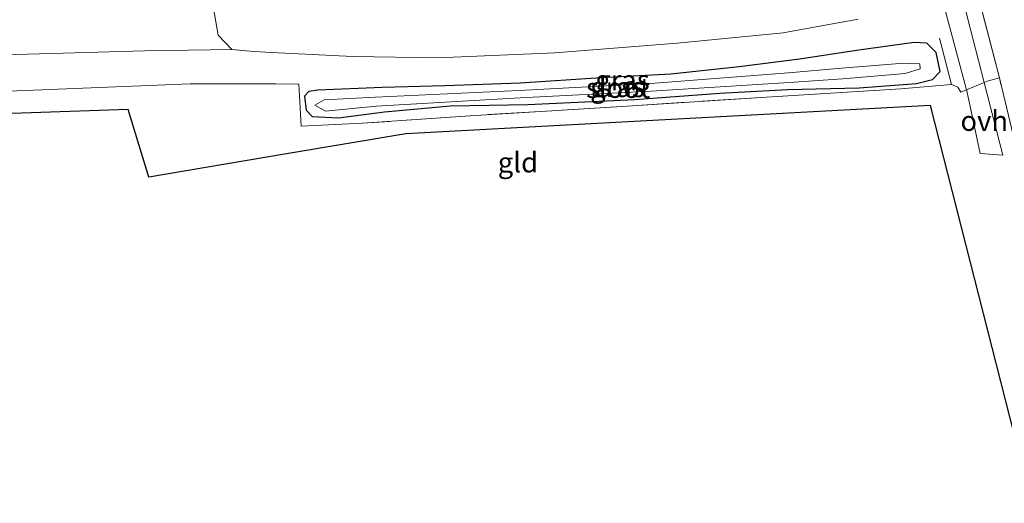
# Model space of a CAD drawing. Units: metres. Extents: x 209997 to 220009, y 439268 to 440695.
# Drawn here: x 217194 to 217316, y 439815 to 439875 of the extents above; entities that cross this region are included whole.
import ezdxf
from ezdxf.enums import TextEntityAlignment as Align

# ---------------------------------------------------------------- set-up
doc = ezdxf.new("R2010")
doc.units = ezdxf.units.M
doc.linetypes.add('IE-TERREINAFSCHEIDING', pattern=[10, 8, -2])
for name, color, linetype, lineweight in [('B-ME-GR-BOMENSTRUIKEN-GV-B6', 93, 'Continuous', 18), ('B-ME-GW-INSTEEKWATERGANG-L-B1', 10, 'Continuous', 25), ('B-ME-GW-TEENLIJN-L-B1', 93, 'Continuous', 18), ('B-ME-IE-GRASLAND-GV-B6', 93, 'Continuous', 18), ('B-ME-IE-GRONDWERKLIJN-GROND_INGERICHT-GV-B6', 253, 'Continuous', 18), ('B-ME-IE-TERREINAFSCHEIDING-DOORGANG-L-B1', 8, 'IE-TERREINAFSCHEIDING-KUNSTMATIG-OPEN', 18), ('B-ME-IE-TERREINAFSCHEIDING-RASTERHEKWERK-L-B1', 8, 'IE-TERREINAFSCHEIDING', 18), ('B-ME-KG-KADASTRAAL-OPNAMEDTMGRENS-L-B1', 10, 'Continuous', 25), ('B-ME-OG-WATER-GV-B6', 153, 'Continuous', 18), ('B-ME-VH-VERH_SOORT-ONVERHARD-GV-B6', 8, 'Continuous', 18)]:
    doc.layers.add(name, color=color, linetype=linetype, lineweight=lineweight)
doc.styles.add('NLCS-ISO', font='NLCS-ISO.TTF')
doc.linetypes.add('IE-TERREINAFSCHEIDING-KUNSTMATIG-OPEN', pattern='A,7,-1.5,[67,NLCS.SHX,S=0.75,R=0,X=0,Y=0],-1.5', length=10)

msp = doc.modelspace()

# ---------------------------------------------------------------- linework, layer by layer
at = {"layer": 'B-ME-GR-BOMENSTRUIKEN-GV-B6'}
msp.add_polyline3d([(217297.688, 439875.062, 12.431), (217288.393, 439873.383, 12.454), (217275.203, 439872.065, 12.235), (217259.999, 439870.883, 11.966), (217245.472, 439870.255, 11.841), (217234.918, 439870.403, 12.127), (217224.811, 439870.914, 12.593), (217222.6, 439871.025, 12.695), (217219.881, 439871.275, 12.936), (217218.171, 439873.083, 13.388), (217217.556, 439876.64, 14.474)], dxfattribs=at)
at = {"layer": 'B-ME-GW-INSTEEKWATERGANG-L-B1'}
msp.add_polyline3d([(217230.556, 439866.256, 11.471), (217229.471, 439866.069, 11.544), (217228.925, 439865.476, 11.557), (217229.1, 439863.753, 11.558), (217229.867, 439862.975, 11.552), (217233.138, 439862.811, 11.421), (217238.84, 439863.561, 11.201), (217247.068, 439864.31, 11.124), (217256.676, 439864.465, 11.172), (217269.936, 439865.065, 11.174), (217280.517, 439865.884, 11.173), (217288.911, 439866.308, 11.305), (217297.839, 439866.525, 11.445), (217304.946, 439867.083, 11.583), (217306.942, 439867.545, 11.722), (217307.907, 439868.571, 11.908), (217307.386, 439870.905, 12.045), (217306.225, 439872.089, 12.063), (217304.672, 439872.154, 12.16), (217297.795, 439871.206, 11.944), (217290.394, 439870.085, 11.624), (217282.933, 439869.157, 11.332), (217274.434, 439868.248, 11.214), (217265.755, 439867.77, 11.061), (217255.701, 439867.107, 11.064), (217246.387, 439866.77, 11.189), (217238.563, 439866.579, 11.276), (217230.556, 439866.256, 11.471)], dxfattribs=at)
at = {"layer": 'B-ME-GW-TEENLIJN-L-B1'}
msp.add_polyline3d([(217151.566, 439870.534, 13.772), (217165.667, 439870.783, 13.642), (217184.313, 439870.406, 13.316), (217209.021, 439871.113, 13.147), (217219.881, 439871.275, 12.936)], dxfattribs=at)
at = {"layer": 'B-ME-IE-GRASLAND-GV-B6'}
for points in [[(217280.846, 439960.339, 11.805), (217286.626, 439961.096, 11.61), (217292.303, 439945.061, 12.343), (217297.87, 439929.501, 12.624), (217298.216, 439928.332, 12.626), (217309.239, 439890.888, 12.696), (217315.246, 439867.756, 12.167), (217313.741, 439867.357, 12.263), (217313.364, 439867.198, 12.104), (217311.254, 439875.411, 12.236), (217307.186, 439891.935, 12.621), (217297.08, 439928.774, 12.622), (217292.757, 439940.235, 12.378), (217290.55, 439945.669, 12.193), (217288.827, 439949.528, 12.004), (217286.547, 439951.684, 11.991), (217284.075, 439953.634, 12.014), (217282.592, 439956.593, 11.958), (217280.846, 439960.339, 11.805)], [(217315.246, 439867.756, 12.167), (217309.239, 439890.888, 12.696), (217313.061, 439891.978, 10.547), (217313.528, 439892.136, 10.052), (217313.27, 439891.901, 10.052), (217313.739, 439888.744, 10.052), (217315.923, 439884.784, 10.052)], [(217307.062, 439881.639, 12.505), (217311.181, 439866.286, 12.117), (217310.474, 439865.996, 12.086), (217310.09, 439866.603, 12.187), (217309.287, 439866.941, 12.181), (217303.012, 439866.412, 11.549), (217286.3, 439865.372, 11.288), (217269.647, 439864.303, 11.262), (217249.509, 439863.064, 11.338), (217236.128, 439862.122, 11.53), (217228.505, 439861.774, 12.083), (217228.194, 439867.003, 11.772), (217225.311, 439867.012, 12.001), (217214.693, 439867.046, 12.845), (217191.125, 439866.078, 13.28)], [(217217.556, 439876.64, 14.474), (217218.171, 439873.083, 13.388), (217219.881, 439871.275, 12.936), (217209.021, 439871.113, 13.147), (217184.313, 439870.406, 13.316)], [(217184.313, 439870.406, 13.316), (217209.021, 439871.113, 13.147), (217219.881, 439871.275, 12.936), (217222.6, 439871.025, 12.695), (217224.811, 439870.914, 12.593), (217234.918, 439870.403, 12.127), (217245.472, 439870.255, 11.841), (217259.999, 439870.883, 11.966), (217275.203, 439872.065, 12.235), (217288.393, 439873.383, 12.454), (217297.688, 439875.062, 12.431)], [(217230.556, 439866.256, 11.471), (217229.471, 439866.069, 11.544), (217228.925, 439865.476, 11.557), (217229.1, 439863.753, 11.558), (217229.867, 439862.975, 11.552), (217233.138, 439862.811, 11.421), (217238.84, 439863.561, 11.201), (217247.068, 439864.31, 11.124), (217256.676, 439864.465, 11.172), (217269.936, 439865.065, 11.174), (217280.517, 439865.884, 11.173), (217288.911, 439866.308, 11.305), (217297.839, 439866.525, 11.445), (217304.946, 439867.083, 11.583), (217306.942, 439867.545, 11.722), (217307.907, 439868.571, 11.908), (217307.386, 439870.905, 12.045), (217306.225, 439872.089, 12.063), (217304.672, 439872.154, 12.16), (217297.795, 439871.206, 11.944), (217290.394, 439870.085, 11.624), (217282.933, 439869.157, 11.332), (217274.434, 439868.248, 11.214), (217265.755, 439867.77, 11.061), (217255.701, 439867.107, 11.064), (217246.387, 439866.77, 11.189), (217238.563, 439866.579, 11.276), (217230.556, 439866.256, 11.471)], [(217307.386, 439870.905, 12.045), (217307.907, 439868.571, 11.908), (217306.942, 439867.545, 11.722), (217304.946, 439867.083, 11.583), (217297.839, 439866.525, 11.445), (217288.911, 439866.308, 11.305), (217280.517, 439865.884, 11.173), (217269.936, 439865.065, 11.174), (217256.676, 439864.465, 11.172), (217247.068, 439864.31, 11.124), (217238.84, 439863.561, 11.201), (217233.138, 439862.811, 11.421), (217229.867, 439862.975, 11.552), (217229.1, 439863.753, 11.558), (217228.925, 439865.476, 11.557), (217229.471, 439866.069, 11.544), (217230.556, 439866.256, 11.471), (217238.563, 439866.579, 11.276), (217246.387, 439866.77, 11.189), (217255.701, 439867.107, 11.064), (217265.755, 439867.77, 11.061), (217274.434, 439868.248, 11.214), (217282.933, 439869.157, 11.332), (217290.394, 439870.085, 11.624), (217297.795, 439871.206, 11.944), (217304.672, 439872.154, 12.16), (217306.225, 439872.089, 12.063), (217307.386, 439870.905, 12.045)], [(217230.184, 439864.394, 11.011), (217231.51, 439863.648, 11.011), (217237.832, 439864.237, 10.664), (217255.688, 439865.271, 10.6), (217271.985, 439866.133, 10.587), (217289.148, 439867.191, 10.849), (217295.813, 439867.658, 10.741), (217303.545, 439868.293, 10.764), (217305.396, 439868.9, 10.753), (217305.356, 439869.531, 10.755), (217303.386, 439869.6, 10.764), (217295.635, 439868.963, 10.741), (217289.058, 439868.379, 10.849), (217271.908, 439867.068, 10.587), (217255.557, 439866.199, 10.6), (217237.732, 439865.351, 10.664), (217231.357, 439865.046, 10.859), (217230.184, 439864.394, 11.011)], [(217320.117, 439847.48, 11.854), (217315.246, 439867.756, 12.167)]]:
    msp.add_polyline3d(points, dxfattribs=at)
at = {"layer": 'B-ME-IE-GRONDWERKLIJN-GROND_INGERICHT-GV-B6'}
for points in [[(217191.125, 439866.078, 13.28), (217214.693, 439867.046, 12.845), (217225.311, 439867.012, 12.001), (217228.194, 439867.003, 11.772), (217228.505, 439861.774, 12.083), (217236.128, 439862.122, 11.53), (217249.509, 439863.064, 11.338), (217269.647, 439864.303, 11.262), (217286.3, 439865.372, 11.288), (217303.012, 439866.412, 11.549), (217309.287, 439866.941, 12.181), (217310.09, 439866.603, 12.187), (217310.474, 439865.996, 12.086), (217311.181, 439866.286, 12.117), (217311.21, 439866.151, 12.116), (217312.878, 439858.37, 11.998), (217315.69, 439858.151, 11.959), (217313.364, 439867.198, 12.104), (217313.741, 439867.357, 12.263), (217315.246, 439867.756, 12.167), (217320.117, 439847.48, 11.854), (217325.122, 439826.257, 11.831), (217327.806, 439815.123, 11.831)], [(217327.806, 439815.123, 11.831), (217325.879, 439815.074, 11.865), (217322.708, 439814.994, 11.855), (217319.276, 439814.907, 11.606), (217306.681, 439864.316, 11.495), (217241.52, 439860.81, 11.311), (217226.428, 439858.278, 12.079), (217209.564, 439855.449, 12.937), (217206.999, 439863.84, 12.917), (217152.706, 439861.979, 13.351)]]:
    msp.add_polyline3d(points, dxfattribs=at)
at = {"layer": 'B-ME-IE-TERREINAFSCHEIDING-DOORGANG-L-B1'}
msp.add_polyline3d([(217313.741, 439867.357, 12.263), (217313.364, 439867.198, 12.104), (217311.181, 439866.286, 12.117), (217310.474, 439865.996, 12.086)], dxfattribs=at)
at = {"layer": 'B-ME-IE-TERREINAFSCHEIDING-RASTERHEKWERK-L-B1'}
msp.add_line((217315.246, 439867.756, 12.167), (217313.741, 439867.357, 12.263), dxfattribs=at)
for points in [[(217327.806, 439815.123, 11.831), (217325.122, 439826.257, 11.831), (217320.117, 439847.48, 11.854), (217315.246, 439867.756, 12.167), (217309.239, 439890.888, 12.696), (217298.216, 439928.332, 12.626), (217297.87, 439929.501, 12.624), (217292.303, 439945.061, 12.343), (217286.626, 439961.096, 11.61)], [(217307.803, 439872.699, 12.282), (217309.287, 439866.941, 12.181), (217303.012, 439866.412, 11.549), (217286.3, 439865.372, 11.288), (217269.647, 439864.303, 11.262), (217249.509, 439863.064, 11.338), (217236.128, 439862.122, 11.53), (217228.505, 439861.774, 12.083)], [(217310.474, 439865.996, 12.086), (217310.09, 439866.603, 12.187), (217309.287, 439866.941, 12.181)]]:
    msp.add_polyline3d(points, dxfattribs=at)
at = {"layer": 'B-ME-KG-KADASTRAAL-OPNAMEDTMGRENS-L-B1'}
for points in [[(217520.253, 439867.863, 11.938), (217460.07, 439863.151, 11.747), (217365.137, 439854.761, 11.604), (217366.427, 439849.493, 11.792), (217374.557, 439816.305, 11.554), (217371.967, 439816.239, 11.789), (217369.997, 439816.19, 11.464), (217365.5, 439816.076, 10.052), (217331.398, 439815.214, 10.052), (217327.806, 439815.123, 11.831), (217325.879, 439815.074, 11.865), (217322.708, 439814.994, 11.855), (217319.276, 439814.907, 11.606), (217306.681, 439864.316, 11.495), (217241.52, 439860.81, 11.311), (217226.428, 439858.278, 12.079)], [(217226.428, 439858.278, 12.079), (217209.564, 439855.449, 12.937), (217206.999, 439863.84, 12.917), (217152.706, 439861.979, 13.351)]]:
    msp.add_polyline3d(points, dxfattribs=at)
at = {"layer": 'B-ME-OG-WATER-GV-B6'}
msp.add_polyline3d([(217305.396, 439868.9, 10.753), (217303.545, 439868.293, 10.764), (217295.813, 439867.658, 10.741), (217289.148, 439867.191, 10.849), (217271.985, 439866.133, 10.587), (217255.688, 439865.271, 10.6), (217237.832, 439864.237, 10.664), (217231.51, 439863.648, 11.011), (217230.184, 439864.394, 11.011), (217231.357, 439865.046, 10.859), (217237.732, 439865.351, 10.664), (217255.557, 439866.199, 10.6), (217271.908, 439867.068, 10.587), (217289.058, 439868.379, 10.849), (217295.635, 439868.963, 10.741), (217303.386, 439869.6, 10.764), (217305.356, 439869.531, 10.755), (217305.396, 439868.9, 10.753)], dxfattribs=at)
at = {"layer": 'B-ME-VH-VERH_SOORT-ONVERHARD-GV-B6'}
for points in [[(217311.254, 439875.411, 12.236), (217313.364, 439867.198, 12.104), (217311.181, 439866.286, 12.117), (217307.062, 439881.639, 12.505)], [(217312.878, 439858.37, 11.998), (217311.21, 439866.151, 12.116), (217311.181, 439866.286, 12.117), (217313.364, 439867.198, 12.104), (217315.69, 439858.151, 11.959), (217312.878, 439858.37, 11.998)]]:
    msp.add_polyline3d(points, dxfattribs=at)

# ---------------------------------------------------------------- texts
at = {"layer": 'B-ME-IE-GRASLAND-GV-B6', "ltscale": 0.2, "style": 'NLCS-ISO'}
for p in [(217267.79, 439866.624), (217268.416, 439867.4825), (217268.416, 439867.4825)]:
    msp.add_text('gras', height=2.5, dxfattribs=at).set_placement(p, align=Align.MIDDLE_CENTER)
at = {"layer": 'B-ME-IE-GRONDWERKLIJN-GROND_INGERICHT-GV-B6', "ltscale": 0.2, "style": 'NLCS-ISO'}
msp.add_text('gld', height=2.5, dxfattribs=at).set_placement((217255.427, 439857.2694), align=Align.MIDDLE_CENTER)
at = {"layer": 'B-ME-OG-WATER-GV-B6', "ltscale": 0.2, "style": 'NLCS-ISO'}
msp.add_text('sloot', height=2.5, dxfattribs=at).set_placement((217267.8806, 439866.5234), align=Align.MIDDLE_CENTER)
at = {"layer": 'B-ME-VH-VERH_SOORT-ONVERHARD-GV-B6', "ltscale": 0.2, "style": 'NLCS-ISO'}
msp.add_text('ovh', height=2.5, dxfattribs=at).set_placement((217313.3672, 439862.4256), align=Align.MIDDLE_CENTER)

doc.saveas('drawing.dxf')
